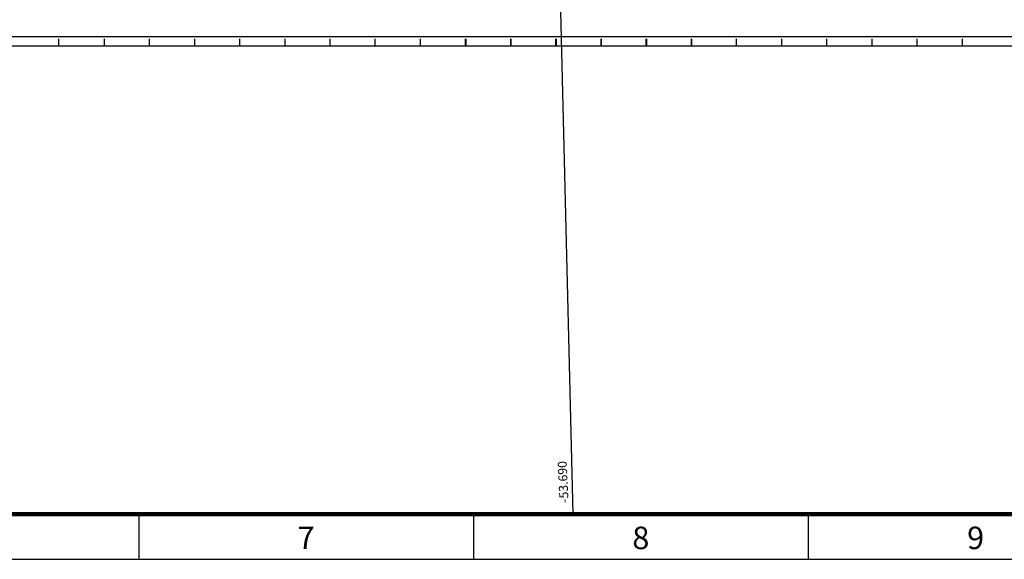
# Model space of a CAD drawing. Extents: x 244348 to 245538, y 6496095 to 6496937.
# Drawn here: x 244767 to 244986, y 6496095 to 6496215 of the extents above; entities that cross this region are included whole.
import ezdxf
from ezdxf.enums import TextEntityAlignment as Align

# ---------------------------------------------------------------- set-up
doc = ezdxf.new("R2010")
doc.units = 0
doc.header["$MEASUREMENT"] = 0
for name, color, linetype in [('gl_wall', 7, 'Continuous'), ('GRID GEOGRAFICA', 60, 'Continuous'), ('图框', 4, 'Continuous')]:
    doc.layers.add(name, color=color, linetype=linetype)
doc.styles.add('HZ', font='txt8', dxfattribs={"width": 0.7, "bigfont": 'hztxt'})
doc.styles.add('TIMES', font='times.ttf', dxfattribs={"width": 0.7})

msp = doc.modelspace()

# ---------------------------------------------------------------- linework, layer by layer
at = {"color": 252, "linetype": 'Continuous'}
for p, q in [((245136.5, 6496211), (244764, 6496211)), ((244762.2, 6496209), (245138.5, 6496209))]:
    msp.add_line(p, q, dxfattribs=at)
at = {"layer": 'gl_wall', "color": 252, "linetype": 'Continuous'}
for p, q in [((244776.17, 6496209), (244776.17, 6496210.5)), ((244776.17, 6496209), (244776.17, 6496210.5)), ((244786.3, 6496209), (244786.3, 6496210.5)), ((244786.3, 6496209), (244786.3, 6496210.5)), ((244796.33, 6496209), (244796.33, 6496210.5)), ((244796.33, 6496209), (244796.33, 6496210.5)), ((244806.35, 6496209), (244806.35, 6496210.5)), ((244806.35, 6496209), (244806.35, 6496210.5)), ((244816.38, 6496209), (244816.38, 6496210.5)), ((244816.38, 6496209), (244816.38, 6496210.5)), ((244826.4, 6496209), (244826.4, 6496210.5)), ((244826.4, 6496209), (244826.4, 6496210.5)), ((244836.42, 6496209), (244836.42, 6496210.5)), ((244836.42, 6496209), (244836.42, 6496210.5)), ((244846.45, 6496209), (244846.45, 6496210.5)), ((244846.45, 6496209), (244846.45, 6496210.5)), ((244856.48, 6496209), (244856.48, 6496210.5)), ((244856.48, 6496209), (244856.48, 6496210.5)), ((244866.5, 6496209), (244866.5, 6496210.5)), ((244866.5, 6496209), (244866.5, 6496210.5)), ((244866.6, 6496209), (244866.6, 6496210.5)), ((244866.6, 6496209), (244866.6, 6496210.5)), ((244876.52, 6496209), (244876.52, 6496210.5)), ((244876.52, 6496209), (244876.52, 6496210.5)), ((244876.63, 6496209), (244876.63, 6496210.5)), ((244876.63, 6496209), (244876.63, 6496210.5)), ((244886.55, 6496209), (244886.55, 6496210.5)), ((244886.55, 6496209), (244886.55, 6496210.5)), ((244886.65, 6496209), (244886.65, 6496210.5)), ((244886.65, 6496209), (244886.65, 6496210.5)), ((244896.58, 6496209), (244896.58, 6496210.5)), ((244896.58, 6496209), (244896.58, 6496210.5)), ((244896.67, 6496209), (244896.67, 6496210.5)), ((244896.67, 6496209), (244896.67, 6496210.5)), ((244906.6, 6496209), (244906.6, 6496210.5)), ((244906.6, 6496209), (244906.6, 6496210.5)), ((244906.7, 6496209), (244906.7, 6496210.5)), ((244906.7, 6496209), (244906.7, 6496210.5)), ((244916.62, 6496209), (244916.62, 6496210.5)), ((244916.62, 6496209), (244916.62, 6496210.5)), ((244916.73, 6496209), (244916.73, 6496210.5)), ((244916.73, 6496209), (244916.73, 6496210.5)), ((244926.65, 6496209), (244926.65, 6496210.5)), ((244926.65, 6496209), (244926.65, 6496210.5)), ((244936.67, 6496209), (244936.67, 6496210.5)), ((244936.67, 6496209), (244936.67, 6496210.5)), ((244946.7, 6496209), (244946.7, 6496210.5)), ((244946.7, 6496209), (244946.7, 6496210.5)), ((244956.73, 6496209), (244956.73, 6496210.5)), ((244956.73, 6496209), (244956.73, 6496210.5)), ((244966.75, 6496209), (244966.75, 6496210.5)), ((244966.75, 6496209), (244966.75, 6496210.5)), ((244976.77, 6496209), (244976.77, 6496210.5)), ((244976.77, 6496209), (244976.77, 6496210.5))]:
    msp.add_line(p, q, dxfattribs=at)
at = {"layer": 'GRID GEOGRAFICA'}
msp.add_line((244870.07, 6496926.01), (244890.31, 6496105.01), dxfattribs=at)
at = {"layer": '图框', "color": 5}
for p, q in [((244793.92, 6496105.01), (244793.92, 6496095.01)), ((244868.24, 6496105.01), (244868.24, 6496095.01)), ((244942.55, 6496105.01), (244942.55, 6496095.01))]:
    msp.add_line(p, q, dxfattribs=at)
at = {"layer": '图框', "color": 5, "linetype": 'Continuous', "const_width": 1}
msp.add_lwpolyline([(244373.05, 6496105.01), (244373.05, 6496926.01), (245527.05, 6496926.01), (245527.05, 6496105.01)], close=True, dxfattribs=at)
at = {"layer": '图框', "color": 5}
msp.add_lwpolyline([(244348.05, 6496095.01), (245537.05, 6496095.01)], dxfattribs=at)

# ---------------------------------------------------------------- texts
at = {"layer": 'GRID GEOGRAFICA', "style": 'HZ'}
msp.add_text('-53.690', height=2, rotation=92.8261, dxfattribs=at).set_placement((244888.39, 6496112.19), align=Align.MIDDLE)
at = {"layer": '图框', "linetype": 'Continuous', "style": 'TIMES'}
for s, p in [('8', (244905.39, 6496097.26)), ('9', (244979.71, 6496097.26)), ('7', (244831.08, 6496097.26))]:
    msp.add_text(s, height=5, dxfattribs=at).set_placement(p, align=Align.CENTER)

doc.saveas('drawing.dxf')
